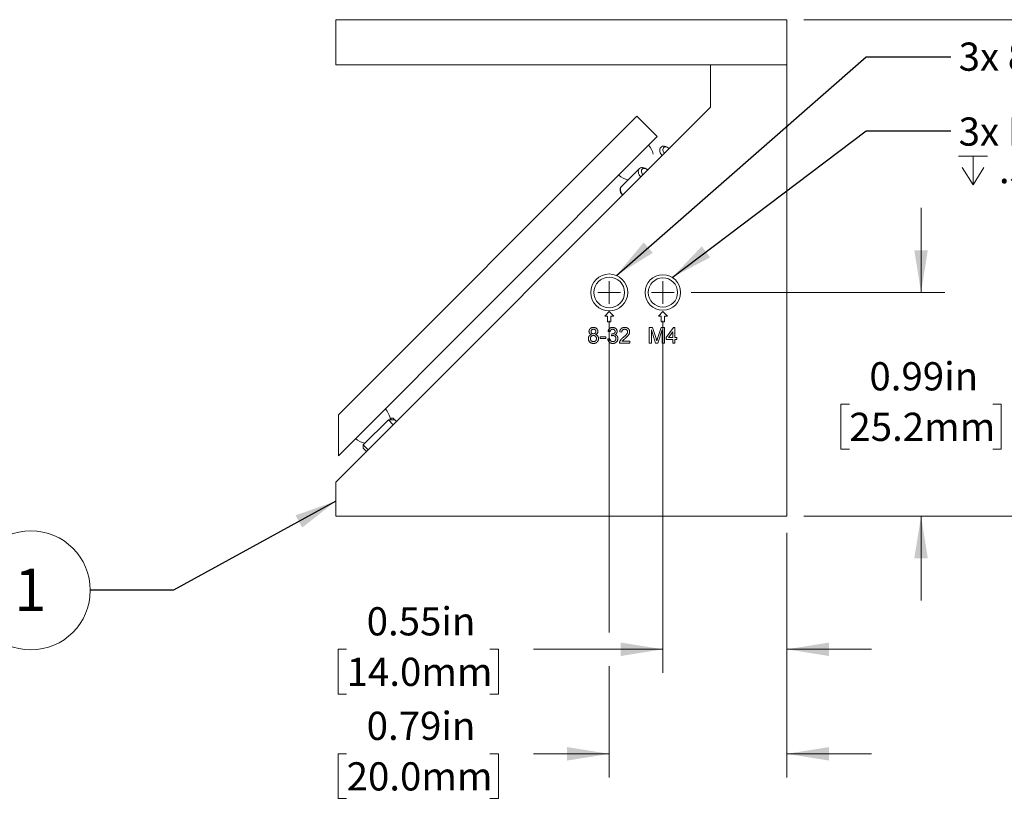
# Model space of a CAD drawing. Units: inches. Extents: x 0.1 to 10.9, y 0 to 8.5.
# Drawn here: x 3 to 6, y 3.6 to 5.9 of the extents above; entities that cross this region are included whole.
import ezdxf

# ---------------------------------------------------------------- set-up
doc = ezdxf.new("R2010")
doc.units = ezdxf.units.IN
doc.header["$MEASUREMENT"] = 0
doc.styles.add('SLDTEXTSTYLE0', font='TXT', dxfattribs={"width": 0.75})
doc.dimstyles.new('SLDDIMSTYLE0', dxfattribs={"dimtxt": 0.083333, "dimasz": 0.125, "dimexe": 0, "dimexo": 0.0625, "dimgap": 0.020833, "dimtad": 0, "dimtih": 1, "dimtoh": 1, "dimlfac": 1.5, "dimrnd": 1e-09, "dimzin": 4, "dimdsep": 46, "dimtxsty": 'SLDTEXTSTYLE0', "dimsah": 1, "dimcen": 0.09, "dimadec": 0, "dimazin": 1, "dimtfac": 1, "dimtofl": 0, "dimtmove": 0, "dimatfit": 3, "dimfxl": 1, "dimfrac": 2, "dimtolj": 1, "dimtzin": 12, "dimarcsym": 0})
doc.dimstyles.new('SLDDIMSTYLE1', dxfattribs={"dimtxt": 0.083333, "dimasz": 0.125, "dimexe": 0, "dimexo": 0.0625, "dimgap": 0.020833, "dimtad": 0, "dimtih": 1, "dimtoh": 1, "dimlfac": 1.5, "dimrnd": 1e-09, "dimdsep": 46, "dimtxsty": 'SLDTEXTSTYLE0', "dimsah": 1, "dimcen": 0.09, "dimadec": 0, "dimazin": 2, "dimtfac": 1, "dimtmove": 0, "dimatfit": 0, "dimfxl": 1, "dimfrac": 2, "dimtolj": 1, "dimtzin": 12, "dimarcsym": 0})
doc.dimstyles.new('SLDDIMSTYLE2', dxfattribs={"dimtxt": 0.18, "dimasz": 0.125, "dimexe": 0, "dimexo": 0.0625, "dimgap": 0, "dimtad": 0, "dimtih": 1, "dimtoh": 1, "dimdec": 0, "dimrnd": 1e-09, "dimzin": 0, "dimdsep": 46, "dimtxsty": 'Standard', "dimsah": 1, "dimcen": 0.09, "dimadec": 0, "dimazin": 0, "dimtfac": 0.125, "dimtdec": 0, "dimtofl": 0, "dimtmove": 0, "dimatfit": 3, "dimfxl": 1, "dimfrac": 2, "dimtolj": 1, "dimtzin": 0, "dimarcsym": 0})

# ---------------------------------------------------------------- blocks, each defined once
blk = doc.blocks.new('_D')
at = {"color": 7, "linetype": 'Continuous', "lineweight": 18}
for p, q in [((5.3573, 5.9326), (6.9551, 5.9326)), ((6.8851, 5.9326), (6.8851, 5.3486)), ((6.6732, 5.1993), (6.6479, 5.1993)), ((6.6479, 5.1993), (6.6479, 5.0669)), ((7.097, 5.1993), (7.1223, 5.1993)), ((7.1223, 5.1993), (7.1223, 5.0669)), ((6.6479, 5.0669), (6.6732, 5.0669)), ((7.1223, 5.0669), (7.097, 5.0669)), ((6.8851, 4.466), (6.8851, 5.05)), ((5.3573, 4.466), (6.9551, 4.466))]:
    blk.add_line(p, q, dxfattribs=at)
for points in [[(6.8851, 5.9326), (6.8651, 5.8076), (6.9051, 5.8076)], [(6.8851, 4.466), (6.9051, 4.591), (6.8651, 4.591)]]:
    blk.add_solid(points, dxfattribs=at)
at = {"color": 7, "linetype": 'Continuous', "lineweight": 18, "char_height": 0.08333, "attachment_point": 1, "style": 'SLDTEXTSTYLE0'}
for s, insert in [('2.20in', (6.7324, 5.3236)), ('55.9mm', (6.6732, 5.1743))]:
    blk.add_mtext(s, dxfattribs=dict(at, insert=insert))
blk = doc.blocks.new('_D_1')
at = {"color": 7, "linetype": 'Continuous', "lineweight": 18}
for p, q in [((5.704, 5.1266), (5.704, 5.3766)), ((5.024, 5.1266), (5.774, 5.1266)), ((5.4921, 4.7963), (5.4668, 4.7963)), ((5.4668, 4.7963), (5.4668, 4.6639)), ((5.9159, 4.7963), (5.9412, 4.7963)), ((5.9412, 4.7963), (5.9412, 4.6639)), ((5.4668, 4.6639), (5.4921, 4.6639)), ((5.9412, 4.6639), (5.9159, 4.6639)), ((5.3573, 4.466), (5.774, 4.466)), ((5.704, 4.466), (5.704, 4.216))]:
    blk.add_line(p, q, dxfattribs=at)
for points in [[(5.704, 5.1266), (5.724, 5.2516), (5.684, 5.2516)], [(5.704, 4.466), (5.684, 4.341), (5.724, 4.341)]]:
    blk.add_solid(points, dxfattribs=at)
at = {"color": 7, "linetype": 'Continuous', "lineweight": 18, "char_height": 0.08333, "attachment_point": 1, "style": 'SLDTEXTSTYLE0'}
for s, insert in [('0.99in', (5.5513, 4.9206)), ('25.2mm', (5.4921, 4.7713))]:
    blk.add_mtext(s, dxfattribs=dict(at, insert=insert))
blk = doc.blocks.new('_D_2')
at = {"color": 7, "linetype": 'Continuous', "lineweight": 18}
for p, q in [((4.9406, 5.0433), (4.9406, 4.0023)), ((5.3073, 4.416), (5.3073, 4.0023)), ((4.0056, 4.0723), (3.9802, 4.0723)), ((3.9802, 4.0723), (3.9802, 3.9399)), ((4.4294, 4.0723), (4.4547, 4.0723)), ((4.4547, 4.0723), (4.4547, 3.9399)), ((4.9406, 4.0723), (4.5584, 4.0723)), ((5.3073, 4.0723), (5.5573, 4.0723)), ((3.9802, 3.9399), (4.0056, 3.9399)), ((4.4547, 3.9399), (4.4294, 3.9399))]:
    blk.add_line(p, q, dxfattribs=at)
for points in [[(4.9406, 4.0723), (4.8156, 4.0923), (4.8156, 4.0523)], [(5.3073, 4.0723), (5.4323, 4.0523), (5.4323, 4.0923)]]:
    blk.add_solid(points, dxfattribs=at)
at = {"color": 7, "linetype": 'Continuous', "lineweight": 18, "char_height": 0.08333, "attachment_point": 1, "style": 'SLDTEXTSTYLE0'}
for s, insert in [('0.55in', (4.0648, 4.1966)), ('14.0mm', (4.0056, 4.0473))]:
    blk.add_mtext(s, dxfattribs=dict(at, insert=insert))
blk = doc.blocks.new('_D_3')
at = {"color": 7, "linetype": 'Continuous', "lineweight": 18}
for p, q in [((4.782, 5.0433), (4.782, 4.1223)), ((5.3073, 4.416), (5.3073, 3.6934)), ((4.782, 4.0223), (4.782, 3.6934)), ((4.0056, 3.7634), (3.9802, 3.7634)), ((3.9802, 3.7634), (3.9802, 3.631)), ((4.4294, 3.7634), (4.4547, 3.7634)), ((4.4547, 3.7634), (4.4547, 3.631)), ((4.782, 3.7634), (4.5584, 3.7634)), ((5.3073, 3.7634), (5.5573, 3.7634)), ((3.9802, 3.631), (4.0056, 3.631)), ((4.4547, 3.631), (4.4294, 3.631))]:
    blk.add_line(p, q, dxfattribs=at)
for points in [[(4.782, 3.7634), (4.657, 3.7834), (4.657, 3.7434)], [(5.3073, 3.7634), (5.4323, 3.7434), (5.4323, 3.7834)]]:
    blk.add_solid(points, dxfattribs=at)
at = {"color": 7, "linetype": 'Continuous', "lineweight": 18, "char_height": 0.08333, "attachment_point": 1, "style": 'SLDTEXTSTYLE0'}
for s, insert in [('0.79in', (4.0648, 3.8877)), ('20.0mm', (4.0056, 3.7384))]:
    blk.add_mtext(s, dxfattribs=dict(at, insert=insert))
blk = doc.blocks.new('SW_SYMBOL_HOLE_DEPTH')
at = {"color": 0, "linetype": 'Continuous', "lineweight": 0}
for p, q in [((0, 34.4), (31.5, 34.4)), ((15.7, 34.4), (15.7, 3)), ((3.9, 21.9), (15.7, 3)), ((27.6, 21.9), (15.7, 3))]:
    blk.add_line(p, q, dxfattribs=at)
blk = doc.blocks.new('SW_NOTE_5')
at = {"color": 0, "linetype": 'Continuous', "lineweight": 0, "xscale": 0.0027037109, "yscale": 0.0027037109, "zscale": 0.0027037109}
blk.add_blockref('SW_SYMBOL_HOLE_DEPTH', (0.6973, -0.0538), dxfattribs=at)
at = {"color": 0, "linetype": 'Continuous', "lineweight": 0, "attachment_point": 1, "style": 'SLDTEXTSTYLE0'}
for s, insert, char_height in [('3x 8-32 UNC', (0.0234, 0.0421), 0.083333), ('.328', (0.8164, 0.0421), 0.08333)]:
    blk.add_mtext(s, dxfattribs=dict(at, insert=insert, char_height=char_height))
blk = doc.blocks.new('SW_NOTE_6')
at = {"color": 0, "linetype": 'Continuous', "lineweight": 0, "xscale": 0.0027037109, "yscale": 0.0027037109, "zscale": 0.0027037109}
blk.add_blockref('SW_SYMBOL_HOLE_DEPTH', (0.0234, -0.1675), dxfattribs=at)
at = {"color": 0, "linetype": 'Continuous', "lineweight": 0, "attachment_point": 1, "style": 'SLDTEXTSTYLE0'}
for s, insert, char_height in [('3x M4x0.7-6H UNC', (0.0234, 0.0395), 0.083333), ('.315', (0.1425, -0.0716), 0.08333)]:
    blk.add_mtext(s, dxfattribs=dict(at, insert=insert, char_height=char_height))
blk = doc.blocks.new('SW_NOTE_7')
at = {"color": 0, "linetype": 'Continuous', "lineweight": 0}
blk.add_circle((-0.1759, 0), 0.1759, dxfattribs=at)
at = {"color": 0, "linetype": 'Continuous', "lineweight": 0, "insert": (-0.1772, 0.0641), "char_height": 0.125, "attachment_point": 2, "style": 'SLDTEXTSTYLE0'}
blk.add_mtext('1', dxfattribs=at)
blk = doc.blocks.new('SW_CENTERMARKSYMBOL_0')
at = {"color": 0, "linetype": 'Continuous', "lineweight": 0}
for q in [(0, 0.0333), (-0.0333, 0), (0, -0.0333), (0.0333, 0)]:
    blk.add_line((0, 0), q, dxfattribs=at)
blk = doc.blocks.new('SW_CENTERMARKSYMBOL_1')
at = {"color": 0, "linetype": 'Continuous', "lineweight": 0}
for q in [(0, 0.0333), (-0.0333, 0), (0, -0.0333), (0.0333, 0)]:
    blk.add_line((0, 0), q, dxfattribs=at)

msp = doc.modelspace()

# ---------------------------------------------------------------- linework, layer by layer
at = {"color": 7, "linetype": 'Continuous', "lineweight": 18}
for p, q in [((3.974, 5.7993), (3.974, 5.9326)), ((3.974, 5.9326), (5.3073, 5.9326)), ((5.3073, 5.7993), (5.3073, 5.9326)), ((3.974, 5.7993), (5.3073, 5.7993)), ((5.0818, 5.7993), (5.0818, 5.6738)), ((5.3073, 5.7993), (5.0818, 5.7993)), ((5.3073, 4.466), (5.3073, 5.7993)), ((5.0818, 5.6738), (3.974, 4.566)), ((4.8636, 5.6475), (3.9812, 4.7651)), ((4.924, 5.5872), (4.8636, 5.6475)), ((4.924, 5.5872), (3.9812, 4.6444)), ((4.9574, 5.5535), (4.9563, 5.5543)), ((4.8712, 5.4926), (4.8181, 5.4396)), ((4.8941, 5.4901), (4.893, 5.491)), ((4.8181, 5.4396), (4.8173, 5.4387)), ((4.8189, 5.4169), (4.8198, 5.4158)), ((4.8198, 5.4177), (4.8214, 5.4155)), ((4.8224, 5.4144), (4.8214, 5.4155)), ((4.782, 5.07), (4.7686, 5.0566)), ((4.7953, 5.0566), (4.782, 5.07)), ((4.9406, 5.07), (4.9273, 5.0566)), ((4.954, 5.0566), (4.9406, 5.07)), ((4.7686, 5.0566), (4.777, 5.0566)), ((4.777, 5.0566), (4.777, 5.04)), ((4.777, 5.04), (4.787, 5.04)), ((4.787, 5.04), (4.787, 5.0566)), ((4.787, 5.0566), (4.7953, 5.0566)), ((4.9273, 5.0566), (4.9356, 5.0566)), ((4.9356, 5.0566), (4.9356, 5.04)), ((4.9356, 5.04), (4.9456, 5.04)), ((4.9456, 5.04), (4.9456, 5.0566)), ((4.9456, 5.0566), (4.954, 5.0566)), ((4.7844, 5.0107), (4.7784, 5.0113)), ((4.8191, 5.0095), (4.8131, 5.0101)), ((4.9002, 5.0233), (4.9101, 5.0233)), ((4.9002, 4.9766), (4.9002, 5.0233)), ((4.9192, 4.9766), (4.9068, 5.0161)), ((4.9068, 5.0161), (4.9068, 4.9766)), ((4.9101, 5.0233), (4.9206, 4.9906)), ((4.925, 4.9911), (4.9353, 5.0233)), ((4.9385, 5.0161), (4.9261, 4.9766)), ((4.9353, 5.0233), (4.9451, 5.0233)), ((4.9385, 4.9766), (4.9385, 5.0161)), ((4.9451, 5.0233), (4.9451, 4.9766)), ((4.9499, 4.994), (4.972, 5.0227)), ((4.9702, 5.0108), (4.9573, 4.994)), ((4.9702, 4.994), (4.9702, 5.0108)), ((4.972, 5.0227), (4.9762, 5.0227)), ((4.9762, 5.0227), (4.9762, 4.994)), ((4.755, 4.9958), (4.7724, 4.9958)), ((4.755, 4.9904), (4.755, 4.9958)), ((4.7724, 4.9904), (4.755, 4.9904)), ((4.7724, 4.9958), (4.7724, 4.9904)), ((4.7778, 4.9892), (4.7838, 4.9898)), ((4.7891, 4.9988), (4.7897, 5.0042)), ((4.8202, 4.9826), (4.843, 4.9826)), ((4.843, 4.9826), (4.843, 4.9766)), ((4.9499, 4.988), (4.9499, 4.994)), ((4.9702, 4.988), (4.9499, 4.988)), ((4.9573, 4.994), (4.9702, 4.994)), ((4.9702, 4.9766), (4.9702, 4.988)), ((4.9762, 4.994), (4.9822, 4.994)), ((4.9822, 4.988), (4.9762, 4.988)), ((4.9762, 4.988), (4.9762, 4.9766)), ((4.9822, 4.994), (4.9822, 4.988)), ((4.843, 4.9766), (4.8125, 4.9766)), ((4.9068, 4.9766), (4.9002, 4.9766)), ((4.9261, 4.9766), (4.9192, 4.9766)), ((4.9451, 4.9766), (4.9385, 4.9766)), ((4.9762, 4.9766), (4.9702, 4.9766)), ((4.0847, 4.8687), (4.0848, 4.8687)), ((4.0981, 4.882), (4.0981, 4.8821)), ((3.9812, 4.7651), (3.9812, 4.6444)), ((3.9812, 4.765), (3.9812, 4.7651)), ((3.9812, 4.6444), (3.9812, 4.765)), ((4.1289, 4.7503), (4.0547, 4.6761)), ((4.1478, 4.7503), (4.1289, 4.7503)), ((4.1436, 4.7356), (4.1289, 4.7503)), ((4.1429, 4.7549), (4.134, 4.7549)), ((4.138, 4.7503), (4.1341, 4.7542)), ((4.1429, 4.7549), (4.1474, 4.7503)), ((4.1478, 4.7503), (4.1531, 4.7451)), ((4.0547, 4.6761), (4.0547, 4.6667)), ((4.0547, 4.6761), (4.0694, 4.6614)), ((4.0647, 4.6567), (4.0547, 4.6667)), ((4.0592, 4.6621), (4.0592, 4.6618)), ((4.0645, 4.6565), (4.0592, 4.6618)), ((3.9812, 4.6444), (3.9812, 4.6444)), ((3.974, 4.566), (3.974, 4.466)), ((3.974, 4.466), (5.3073, 4.466))]:
    msp.add_line(p, q, dxfattribs=at)
at = {"color": 7, "linetype": 'Continuous', "lineweight": 18, "flags": 128}
for points in [[(4.9389, 5.5309), (4.9373, 5.5326), (4.9349, 5.536), (4.933, 5.5396), (4.9318, 5.5432), (4.9313, 5.5468), (4.9315, 5.5501), (4.9325, 5.5531), (4.9341, 5.5555), (4.9364, 5.5574), (4.9392, 5.5587), (4.9424, 5.5592), (4.9459, 5.5589), (4.9495, 5.558)], [(4.9528, 5.556), (4.9497, 5.5567), (4.9469, 5.5567), (4.9444, 5.5559), (4.9424, 5.5544), (4.941, 5.5523), (4.9404, 5.5496), (4.9406, 5.5467), (4.9415, 5.5437), (4.9431, 5.5407), (4.9453, 5.5379), (4.9456, 5.5376)], [(4.9495, 5.558), (4.9531, 5.5564), (4.9563, 5.5543)], [(4.8756, 5.4676), (4.8755, 5.4677), (4.8727, 5.4709), (4.8705, 5.4744), (4.869, 5.478), (4.8681, 5.4816), (4.868, 5.4851), (4.8686, 5.4883), (4.8699, 5.491), (4.8718, 5.4932), (4.8744, 5.4948), (4.8774, 5.4957), (4.8808, 5.4958), (4.8843, 5.4952), (4.888, 5.4939), (4.8915, 5.492), (4.893, 5.491)], [(4.8963, 5.4883), (4.8954, 5.4891), (4.8926, 5.4911), (4.8896, 5.4926), (4.8865, 5.4934), (4.8837, 5.4934), (4.8811, 5.4926), (4.8791, 5.4911), (4.8778, 5.489), (4.8771, 5.4864), (4.8772, 5.4835), (4.8781, 5.4805), (4.8797, 5.4774), (4.8818, 5.4747), (4.8822, 5.4743)], [(4.8181, 5.4396), (4.8168, 5.438), (4.8155, 5.4352), (4.8149, 5.432), (4.8151, 5.4286), (4.8159, 5.425), (4.8175, 5.4213), (4.8197, 5.4179), (4.8224, 5.4147), (4.8225, 5.4145)]]:
    msp.add_lwpolyline(points, dxfattribs=at)
at = {"color": 7, "linetype": 'Continuous', "lineweight": 18}
for centre, radius in [((4.782, 5.1266), 0.0547), ((4.782, 5.1266), 0.0453), ((4.9406, 5.1266), 0.0525), ((4.9406, 5.1266), 0.0433)]:
    msp.add_circle(centre, radius, dxfattribs=at)
for centre, radius, start, end in [((4.8514, 5.5205), 0.0625, 14.065, 41.1774), ((4.9462, 5.5383), 0.0189, 44.7969, 69.5388), ((4.8514, 5.5205), 0.0625, 228.8226, 257.6448), ((4.8305, 5.4287), 0.0165, 140.7877, 225.4884), ((4.8338, 5.4262), 0.0175, 189.5284, 225.9831), ((4.0729, 4.742), 0.0625, 7.7195, 41.1774), ((4.0729, 4.742), 0.0625, 228.8226, 257.6448)]:
    msp.add_arc(centre, radius, start, end, dxfattribs=at)
at = {"color": 8, "linetype": 'Continuous', "lineweight": 18}
msp.add_arc((4.0729, 4.742), 0.0625, 228.8226, 257.6448, dxfattribs=at)
at = {"color": 7, "linetype": 'Continuous', "lineweight": 18}
for points, knots in [([(4.7221, 5.0115), (4.7222, 5.0119), (4.7222, 5.0127), (4.7223, 5.0139), (4.7226, 5.0151), (4.723, 5.0161), (4.7235, 5.0172), (4.7241, 5.0181), (4.7249, 5.0191), (4.7257, 5.0199), (4.7266, 5.0207), (4.7276, 5.0214), (4.7287, 5.022), (4.7299, 5.0225), (4.7311, 5.0229), (4.7324, 5.0231), (4.7338, 5.0233), (4.7347, 5.0233), (4.7352, 5.0233)], [0, 0, 0, 0, 0.062131, 0.121966, 0.18057, 0.238576, 0.296, 0.354359, 0.413781, 0.475098, 0.53728, 0.598918, 0.661235, 0.724322, 0.789217, 0.856397, 0.926508, 1, 1, 1, 1]), ([(4.7292, 5.0022), (4.7286, 5.0025), (4.7276, 5.0029), (4.7261, 5.0037), (4.7248, 5.0047), (4.7238, 5.0058), (4.7231, 5.0071), (4.7225, 5.0085), (4.7222, 5.01), (4.7222, 5.011), (4.7221, 5.0115)], [0, 0, 0, 0, 0.145359, 0.278702, 0.403602, 0.521669, 0.637521, 0.753704, 0.873213, 1, 1, 1, 1]), ([(4.7353, 5.0179), (4.735, 5.0179), (4.7345, 5.0179), (4.7337, 5.0178), (4.733, 5.0177), (4.7323, 5.0175), (4.7316, 5.0172), (4.7311, 5.0169), (4.7305, 5.0165), (4.7298, 5.0159), (4.7292, 5.0151), (4.7286, 5.014), (4.7282, 5.0128), (4.7281, 5.0119), (4.7281, 5.0115)], [0, 0, 0, 0, 0.076236, 0.148618, 0.218239, 0.284252, 0.348258, 0.410656, 0.472862, 0.534195, 0.653476, 0.767767, 0.881713, 1, 1, 1, 1]), ([(4.7281, 5.0115), (4.7281, 5.011), (4.7282, 5.0101), (4.7285, 5.0088), (4.7291, 5.0076), (4.7298, 5.0068), (4.7305, 5.0062), (4.731, 5.0058), (4.7316, 5.0055), (4.7323, 5.0052), (4.733, 5.005), (4.7337, 5.0049), (4.7345, 5.0048), (4.7351, 5.0048), (4.7354, 5.0048)], [0, 0, 0, 0, 0.127394, 0.246182, 0.361268, 0.47714, 0.536327, 0.595672, 0.656619, 0.718836, 0.783582, 0.851588, 0.923927, 1, 1, 1, 1]), ([(4.7352, 5.0233), (4.7357, 5.0233), (4.7367, 5.0233), (4.738, 5.0231), (4.7394, 5.0228), (4.7406, 5.0225), (4.7418, 5.022), (4.7429, 5.0214), (4.7439, 5.0207), (4.7448, 5.0199), (4.7457, 5.019), (4.7464, 5.018), (4.7471, 5.017), (4.7476, 5.016), (4.748, 5.0149), (4.7483, 5.0138), (4.7484, 5.0126), (4.7485, 5.0118), (4.7485, 5.0114)], [0, 0, 0, 0, 0.073201, 0.142587, 0.209625, 0.274883, 0.337931, 0.400462, 0.462501, 0.525005, 0.586689, 0.646813, 0.705215, 0.762881, 0.820728, 0.879295, 0.938511, 1, 1, 1, 1]), ([(4.7425, 5.0112), (4.7425, 5.0117), (4.7424, 5.0126), (4.7421, 5.0138), (4.7414, 5.015), (4.7407, 5.0158), (4.7401, 5.0165), (4.7395, 5.0168), (4.7389, 5.0172), (4.7383, 5.0174), (4.7376, 5.0177), (4.7369, 5.0178), (4.7361, 5.0179), (4.7356, 5.0179), (4.7353, 5.0179)], [0, 0, 0, 0, 0.123386, 0.241435, 0.357449, 0.476714, 0.53789, 0.59927, 0.660352, 0.723007, 0.787876, 0.85536, 0.925373, 1, 1, 1, 1]), ([(4.7354, 5.0048), (4.7356, 5.0048), (4.7362, 5.0048), (4.737, 5.0049), (4.7377, 5.005), (4.7384, 5.0052), (4.739, 5.0055), (4.7396, 5.0058), (4.7402, 5.0062), (4.7408, 5.0068), (4.7415, 5.0076), (4.7421, 5.0087), (4.7424, 5.0099), (4.7425, 5.0108), (4.7425, 5.0112)], [0, 0, 0, 0, 0.0768427, 0.1498391, 0.2183794, 0.284997, 0.3476577, 0.4098472, 0.4699358, 0.5304196, 0.6487517, 0.7637749, 0.8787495, 1, 1, 1, 1]), ([(4.7485, 5.0114), (4.7484, 5.0109), (4.7484, 5.0099), (4.7481, 5.0084), (4.7475, 5.0071), (4.7468, 5.0058), (4.7458, 5.0047), (4.7446, 5.0037), (4.7432, 5.0029), (4.7421, 5.0025), (4.7415, 5.0022)], [0, 0, 0, 0, 0.124835, 0.244778, 0.360989, 0.477964, 0.596922, 0.721591, 0.855098, 1, 1, 1, 1]), ([(4.7784, 5.0113), (4.7785, 5.0118), (4.7787, 5.0127), (4.779, 5.014), (4.7795, 5.0153), (4.78, 5.0164), (4.7806, 5.0175), (4.7814, 5.0185), (4.7821, 5.0194), (4.783, 5.0202), (4.7839, 5.0209), (4.7849, 5.0216), (4.786, 5.0221), (4.7871, 5.0225), (4.7882, 5.0229), (4.7895, 5.0231), (4.7907, 5.0233), (4.7916, 5.0233), (4.792, 5.0233)], [0, 0, 0, 0, 0.071036, 0.139343, 0.204958, 0.268332, 0.330129, 0.390664, 0.450861, 0.510587, 0.570374, 0.629455, 0.687994, 0.747581, 0.807839, 0.870034, 0.93381, 1, 1, 1, 1]), ([(4.7922, 5.0179), (4.7917, 5.0179), (4.7907, 5.0179), (4.7894, 5.0175), (4.7881, 5.017), (4.7872, 5.0163), (4.7865, 5.0157), (4.7861, 5.0151), (4.7857, 5.0145), (4.7853, 5.0139), (4.785, 5.0132), (4.7847, 5.0124), (4.7845, 5.0116), (4.7844, 5.011), (4.7844, 5.0107)], [0, 0, 0, 0, 0.127797, 0.246795, 0.362284, 0.477652, 0.536237, 0.59559, 0.656344, 0.719085, 0.784349, 0.852876, 0.924551, 1, 1, 1, 1]), ([(4.7906, 5.0041), (4.7911, 5.0041), (4.7922, 5.0042), (4.7938, 5.0045), (4.7953, 5.005), (4.7964, 5.0057), (4.7973, 5.0063), (4.7978, 5.0068), (4.7983, 5.0074), (4.7987, 5.0081), (4.799, 5.0088), (4.7992, 5.0096), (4.7993, 5.0104), (4.7993, 5.011), (4.7993, 5.0112)], [0, 0, 0, 0, 0.129789, 0.254605, 0.378435, 0.50292, 0.565018, 0.624848, 0.683448, 0.742765, 0.802757, 0.86522, 0.930779, 1, 1, 1, 1]), ([(4.792, 5.0233), (4.7926, 5.0233), (4.7938, 5.0232), (4.7956, 5.0229), (4.7973, 5.0224), (4.7989, 5.0217), (4.8003, 5.0209), (4.8016, 5.0198), (4.8028, 5.0187), (4.8037, 5.0173), (4.8044, 5.0159), (4.8049, 5.0145), (4.8052, 5.013), (4.8053, 5.012), (4.8053, 5.0114)], [0, 0, 0, 0, 0.092054, 0.181008, 0.26913, 0.357137, 0.443549, 0.526433, 0.607453, 0.688385, 0.767854, 0.845531, 0.922529, 1, 1, 1, 1]), ([(4.7993, 5.0112), (4.7993, 5.0115), (4.7993, 5.0119), (4.7992, 5.0126), (4.7991, 5.0133), (4.7988, 5.0139), (4.7986, 5.0145), (4.7982, 5.015), (4.7978, 5.0156), (4.7973, 5.016), (4.7968, 5.0165), (4.7963, 5.0169), (4.7957, 5.0172), (4.7951, 5.0175), (4.7944, 5.0177), (4.7937, 5.0178), (4.793, 5.0179), (4.7925, 5.0179), (4.7922, 5.0179)], [0, 0, 0, 0, 0.065093, 0.127304, 0.188122, 0.247131, 0.306077, 0.365678, 0.426103, 0.487841, 0.550317, 0.611805, 0.672737, 0.734883, 0.79768, 0.862475, 0.929775, 1, 1, 1, 1]), ([(4.8053, 5.0114), (4.8053, 5.011), (4.8052, 5.01), (4.8049, 5.0086), (4.8044, 5.0073), (4.8037, 5.006), (4.8028, 5.0049), (4.8017, 5.0038), (4.8004, 5.0029), (4.7994, 5.0024), (4.7989, 5.0022)], [0, 0, 0, 0, 0.121951, 0.240787, 0.35855, 0.479066, 0.601519, 0.727551, 0.859932, 1, 1, 1, 1]), ([(4.8131, 5.0101), (4.8131, 5.0107), (4.8133, 5.0117), (4.8136, 5.0131), (4.814, 5.0145), (4.8145, 5.0158), (4.8151, 5.017), (4.8158, 5.0181), (4.8166, 5.0191), (4.8176, 5.02), (4.8186, 5.0207), (4.8197, 5.0214), (4.8209, 5.022), (4.8221, 5.0225), (4.8235, 5.0229), (4.8249, 5.0231), (4.8265, 5.0233), (4.8275, 5.0233), (4.828, 5.0233)], [0, 0, 0, 0, 0.070675, 0.137493, 0.201473, 0.262869, 0.32255, 0.380737, 0.43822, 0.495487, 0.553484, 0.611346, 0.670644, 0.731587, 0.794183, 0.859445, 0.928208, 1, 1, 1, 1]), ([(4.8279, 5.0179), (4.8276, 5.0179), (4.8269, 5.0179), (4.826, 5.0178), (4.8251, 5.0176), (4.8243, 5.0174), (4.8235, 5.0171), (4.8228, 5.0167), (4.8221, 5.0162), (4.8215, 5.0157), (4.8209, 5.0151), (4.8204, 5.0145), (4.82, 5.0138), (4.8197, 5.013), (4.8194, 5.0123), (4.8192, 5.0114), (4.8191, 5.0105), (4.8191, 5.0099), (4.8191, 5.0095)], [0, 0, 0, 0, 0.070696, 0.138358, 0.20337, 0.2657, 0.327256, 0.386512, 0.445858, 0.505173, 0.56378, 0.622343, 0.680824, 0.739795, 0.800801, 0.864239, 0.930631, 1, 1, 1, 1]), ([(4.8239, 4.9941), (4.8245, 4.9946), (4.8256, 4.9956), (4.8273, 4.997), (4.8288, 4.9984), (4.8301, 4.9996), (4.8312, 5.0008), (4.8323, 5.0019), (4.8331, 5.0028), (4.8339, 5.0038), (4.8345, 5.0046), (4.835, 5.0055), (4.8354, 5.0063), (4.8358, 5.0071), (4.8361, 5.0079), (4.8363, 5.0088), (4.8364, 5.0096), (4.8364, 5.0101), (4.8364, 5.0104)], [0, 0, 0, 0, 0.11141, 0.214526, 0.309417, 0.396087, 0.474284, 0.544374, 0.60642, 0.660582, 0.709794, 0.756451, 0.800767, 0.843168, 0.884295, 0.923885, 0.962359, 1, 1, 1, 1]), ([(4.8364, 5.0104), (4.8364, 5.0106), (4.8364, 5.0111), (4.8363, 5.0119), (4.8361, 5.0126), (4.8358, 5.0133), (4.8355, 5.014), (4.8351, 5.0146), (4.8346, 5.0152), (4.8341, 5.0157), (4.8335, 5.0163), (4.8328, 5.0167), (4.8321, 5.0171), (4.8313, 5.0174), (4.8305, 5.0176), (4.8297, 5.0178), (4.8288, 5.0179), (4.8282, 5.0179), (4.8279, 5.0179)], [0, 0, 0, 0, 0.061762, 0.121174, 0.179421, 0.236843, 0.294322, 0.353191, 0.412721, 0.474522, 0.537057, 0.599591, 0.662367, 0.725246, 0.790316, 0.857724, 0.927232, 1, 1, 1, 1]), ([(4.828, 5.0233), (4.8286, 5.0233), (4.8296, 5.0233), (4.8312, 5.0231), (4.8326, 5.0228), (4.834, 5.0224), (4.8352, 5.0219), (4.8364, 5.0212), (4.8375, 5.0205), (4.8385, 5.0196), (4.8394, 5.0187), (4.8402, 5.0177), (4.8409, 5.0166), (4.8415, 5.0155), (4.8419, 5.0143), (4.8422, 5.013), (4.8424, 5.0118), (4.8424, 5.0109), (4.8424, 5.0104)], [0, 0, 0, 0, 0.074712, 0.145539, 0.213339, 0.278615, 0.342094, 0.40389, 0.465063, 0.526577, 0.587328, 0.64638, 0.704345, 0.761672, 0.819418, 0.878039, 0.937796, 1, 1, 1, 1]), ([(4.8424, 5.0104), (4.8424, 5.01), (4.8424, 5.009), (4.8422, 5.0077), (4.8418, 5.0063), (4.8414, 5.0049), (4.8407, 5.0035), (4.8399, 5.0021), (4.839, 5.0007), (4.838, 4.9995), (4.8372, 4.9985), (4.8364, 4.9976), (4.8355, 4.9967), (4.8345, 4.9958), (4.8334, 4.9947), (4.8322, 4.9936), (4.8309, 4.9925), (4.8299, 4.9917), (4.8295, 4.9913)], [0, 0, 0, 0, 0.0579449, 0.1160176, 0.1748258, 0.2346831, 0.296827, 0.3640613, 0.4361924, 0.5142601, 0.5569759, 0.6048559, 0.6576752, 0.7157506, 0.7788398, 0.8475012, 0.9212282, 1, 1, 1, 1]), ([(4.7203, 4.9904), (4.7204, 4.9908), (4.7204, 4.9915), (4.7205, 4.9926), (4.7207, 4.9936), (4.7209, 4.9946), (4.7212, 4.9955), (4.7216, 4.9964), (4.7221, 4.9972), (4.7226, 4.998), (4.7232, 4.9988), (4.7239, 4.9995), (4.7247, 5.0001), (4.7254, 5.0006), (4.7263, 5.0011), (4.7272, 5.0016), (4.7282, 5.0019), (4.7289, 5.0021), (4.7292, 5.0022)], [0, 0, 0, 0, 0.069834, 0.137027, 0.201482, 0.26454, 0.325973, 0.386386, 0.445761, 0.505612, 0.565114, 0.62475, 0.684179, 0.744219, 0.805179, 0.868395, 0.933204, 1, 1, 1, 1]), ([(4.7353, 4.976), (4.7348, 4.9761), (4.7337, 4.9761), (4.7321, 4.9763), (4.7306, 4.9766), (4.7292, 4.977), (4.7279, 4.9776), (4.7267, 4.9783), (4.7255, 4.9792), (4.7244, 4.9801), (4.7235, 4.9812), (4.7226, 4.9823), (4.7219, 4.9835), (4.7213, 4.9848), (4.7209, 4.9861), (4.7206, 4.9875), (4.7204, 4.9889), (4.7204, 4.9899), (4.7203, 4.9904)], [0, 0, 0, 0, 0.070442, 0.138089, 0.203178, 0.266139, 0.327929, 0.38919, 0.450254, 0.512347, 0.573843, 0.633933, 0.69346, 0.752479, 0.812386, 0.87307, 0.935184, 1, 1, 1, 1]), ([(4.7352, 4.9994), (4.7348, 4.9994), (4.7342, 4.9994), (4.7332, 4.9992), (4.7323, 4.999), (4.7315, 4.9988), (4.7307, 4.9984), (4.73, 4.998), (4.7293, 4.9974), (4.7287, 4.9968), (4.7281, 4.9962), (4.7276, 4.9955), (4.7272, 4.9948), (4.7269, 4.994), (4.7266, 4.9932), (4.7265, 4.9923), (4.7263, 4.9914), (4.7263, 4.9908), (4.7263, 4.9905)], [0, 0, 0, 0, 0.070952, 0.139089, 0.20356, 0.266424, 0.327517, 0.387861, 0.447899, 0.508819, 0.569482, 0.629036, 0.688378, 0.748068, 0.80863, 0.870231, 0.933683, 1, 1, 1, 1]), ([(4.7263, 4.9905), (4.7263, 4.9901), (4.7264, 4.9893), (4.7265, 4.9882), (4.7269, 4.9871), (4.7272, 4.986), (4.7278, 4.9849), (4.7285, 4.984), (4.7295, 4.9832), (4.7305, 4.9826), (4.7317, 4.9821), (4.7329, 4.9817), (4.7341, 4.9815), (4.7349, 4.9814), (4.7354, 4.9814)], [0, 0, 0, 0, 0.079823, 0.159857, 0.239733, 0.321365, 0.402584, 0.483266, 0.566017, 0.653071, 0.741856, 0.828591, 0.914281, 1, 1, 1, 1]), ([(4.7443, 4.9903), (4.7443, 4.9906), (4.7443, 4.9913), (4.7441, 4.9922), (4.7439, 4.9931), (4.7437, 4.9939), (4.7433, 4.9947), (4.7429, 4.9955), (4.7424, 4.9961), (4.7418, 4.9968), (4.7412, 4.9974), (4.7405, 4.9979), (4.7398, 4.9984), (4.7389, 4.9987), (4.7381, 4.999), (4.7372, 4.9992), (4.7362, 4.9994), (4.7355, 4.9994), (4.7352, 4.9994)], [0, 0, 0, 0, 0.066616, 0.130424, 0.192671, 0.252969, 0.31288, 0.3722, 0.431927, 0.492422, 0.552771, 0.613262, 0.673556, 0.73432, 0.796858, 0.861769, 0.928863, 1, 1, 1, 1]), ([(4.7503, 4.9902), (4.7502, 4.9897), (4.7502, 4.9888), (4.75, 4.9874), (4.7497, 4.986), (4.7493, 4.9847), (4.7487, 4.9835), (4.748, 4.9823), (4.7471, 4.9812), (4.7462, 4.9801), (4.7451, 4.9792), (4.7439, 4.9783), (4.7427, 4.9776), (4.7414, 4.977), (4.74, 4.9766), (4.7385, 4.9763), (4.7369, 4.9761), (4.7359, 4.9761), (4.7353, 4.976)], [0, 0, 0, 0, 0.0636, 0.125297, 0.185569, 0.244698, 0.303717, 0.36292, 0.4233, 0.485177, 0.547083, 0.608525, 0.669965, 0.732299, 0.79565, 0.861055, 0.929122, 1, 1, 1, 1]), ([(4.7354, 4.9814), (4.7357, 4.9814), (4.7364, 4.9814), (4.7373, 4.9816), (4.7382, 4.9818), (4.7391, 4.982), (4.7399, 4.9824), (4.7406, 4.9828), (4.7413, 4.9833), (4.7419, 4.9839), (4.7425, 4.9846), (4.743, 4.9853), (4.7434, 4.986), (4.7437, 4.9868), (4.744, 4.9876), (4.7441, 4.9885), (4.7443, 4.9894), (4.7443, 4.99), (4.7443, 4.9903)], [0, 0, 0, 0, 0.071837, 0.139558, 0.204923, 0.267827, 0.328547, 0.388755, 0.44803, 0.508601, 0.569321, 0.628512, 0.687493, 0.747078, 0.807703, 0.86971, 0.933428, 1, 1, 1, 1]), ([(4.7415, 5.0022), (4.7419, 5.0021), (4.7426, 5.0019), (4.7435, 5.0014), (4.7445, 5.0009), (4.7453, 5.0004), (4.7461, 4.9998), (4.7468, 4.9992), (4.7475, 4.9985), (4.748, 4.9977), (4.7486, 4.9969), (4.749, 4.9961), (4.7494, 4.9952), (4.7497, 4.9943), (4.75, 4.9933), (4.7501, 4.9923), (4.7502, 4.9913), (4.7503, 4.9906), (4.7503, 4.9902)], [0, 0, 0, 0, 0.069013, 0.135236, 0.199611, 0.262419, 0.323723, 0.383765, 0.443773, 0.503795, 0.563823, 0.623484, 0.683469, 0.743591, 0.805727, 0.868616, 0.933278, 1, 1, 1, 1]), ([(4.7923, 4.976), (4.7918, 4.9761), (4.7908, 4.9761), (4.7894, 4.9763), (4.7881, 4.9765), (4.7868, 4.9769), (4.7856, 4.9774), (4.7844, 4.9781), (4.7833, 4.9788), (4.7823, 4.9797), (4.7814, 4.9806), (4.7805, 4.9817), (4.7798, 4.9828), (4.7792, 4.9839), (4.7787, 4.9851), (4.7783, 4.9864), (4.778, 4.9878), (4.7778, 4.9887), (4.7778, 4.9892)], [0, 0, 0, 0, 0.0677944, 0.1334641, 0.1969337, 0.2584806, 0.3197865, 0.3804314, 0.4409902, 0.5028674, 0.5648063, 0.6255263, 0.6856036, 0.7460408, 0.8073468, 0.869717, 0.9337895, 1, 1, 1, 1]), ([(4.7838, 4.9898), (4.7838, 4.9894), (4.784, 4.9887), (4.7843, 4.9878), (4.7846, 4.9868), (4.785, 4.986), (4.7854, 4.9852), (4.7858, 4.9845), (4.7863, 4.9839), (4.7868, 4.9834), (4.7874, 4.9829), (4.788, 4.9825), (4.7886, 4.9822), (4.7893, 4.9819), (4.7901, 4.9817), (4.7908, 4.9815), (4.7917, 4.9814), (4.7922, 4.9814), (4.7925, 4.9814)], [0, 0, 0, 0, 0.082566, 0.15976, 0.233155, 0.301356, 0.365752, 0.426437, 0.484185, 0.539549, 0.593156, 0.647048, 0.701446, 0.757, 0.81384, 0.873058, 0.934963, 1, 1, 1, 1]), ([(4.793, 4.9994), (4.7927, 4.9994), (4.7921, 4.9994), (4.7912, 4.9993), (4.7902, 4.9991), (4.7895, 4.9989), (4.7891, 4.9988)], [0, 0, 0, 0, 0.209403, 0.444401, 0.708272, 1, 1, 1, 1]), ([(4.7897, 5.0042), (4.7899, 5.0041), (4.7902, 5.0041), (4.7904, 5.0041), (4.7906, 5.0041)], [0, 0, 0, 0, 0.566041, 1, 1, 1, 1]), ([(4.8077, 4.9907), (4.8077, 4.9902), (4.8077, 4.9892), (4.8075, 4.9877), (4.8071, 4.9864), (4.8066, 4.985), (4.806, 4.9837), (4.8053, 4.9825), (4.8044, 4.9814), (4.8033, 4.9803), (4.8022, 4.9793), (4.801, 4.9784), (4.7998, 4.9777), (4.7984, 4.9771), (4.797, 4.9766), (4.7955, 4.9763), (4.7939, 4.9761), (4.7928, 4.9761), (4.7923, 4.976)], [0, 0, 0, 0, 0.0635034, 0.1248046, 0.1849203, 0.2443762, 0.3037746, 0.3641326, 0.4253755, 0.488388, 0.5517433, 0.6138598, 0.6756404, 0.7377369, 0.8004171, 0.8646584, 0.9309845, 1, 1, 1, 1]), ([(4.7925, 4.9814), (4.7929, 4.9814), (4.7935, 4.9814), (4.7945, 4.9816), (4.7954, 4.9818), (4.7963, 4.9821), (4.7971, 4.9825), (4.7978, 4.9829), (4.7986, 4.9835), (4.7992, 4.9841), (4.7998, 4.9848), (4.8003, 4.9855), (4.8007, 4.9863), (4.8011, 4.9871), (4.8014, 4.9879), (4.8016, 4.9888), (4.8017, 4.9898), (4.8017, 4.9904), (4.8017, 4.9907)], [0, 0, 0, 0, 0.069461, 0.135658, 0.19962, 0.261651, 0.322053, 0.38234, 0.443223, 0.50493, 0.56682, 0.6276, 0.687476, 0.747351, 0.808174, 0.870133, 0.933721, 1, 1, 1, 1]), ([(4.8017, 4.9907), (4.8017, 4.991), (4.8017, 4.9916), (4.8016, 4.9925), (4.8014, 4.9934), (4.8011, 4.9942), (4.8008, 4.9949), (4.8003, 4.9957), (4.7998, 4.9963), (4.7993, 4.997), (4.7986, 4.9975), (4.7979, 4.998), (4.7972, 4.9985), (4.7964, 4.9988), (4.7956, 4.9991), (4.7948, 4.9993), (4.7939, 4.9994), (4.7933, 4.9994), (4.793, 4.9994)], [0, 0, 0, 0, 0.067051, 0.13118, 0.193722, 0.254499, 0.314763, 0.375117, 0.436023, 0.498297, 0.560571, 0.621619, 0.681973, 0.742853, 0.804272, 0.867473, 0.932273, 1, 1, 1, 1]), ([(4.7989, 5.0022), (4.7993, 5.0021), (4.7999, 5.0019), (4.8009, 5.0016), (4.8018, 5.0012), (4.8026, 5.0007), (4.8034, 5.0002), (4.8041, 4.9996), (4.8048, 4.9989), (4.8054, 4.9982), (4.8059, 4.9975), (4.8064, 4.9966), (4.8068, 4.9957), (4.8071, 4.9948), (4.8074, 4.9939), (4.8076, 4.9928), (4.8077, 4.9918), (4.8077, 4.991), (4.8077, 4.9907)], [0, 0, 0, 0, 0.065828, 0.128938, 0.190858, 0.251186, 0.310974, 0.37005, 0.429672, 0.489507, 0.549975, 0.610075, 0.670915, 0.732909, 0.796711, 0.861825, 0.929892, 1, 1, 1, 1]), ([(4.8125, 4.9766), (4.8125, 4.977), (4.8125, 4.9777), (4.8126, 4.9788), (4.8128, 4.9798), (4.813, 4.9805), (4.8131, 4.9808)], [0, 0, 0, 0, 0.252643, 0.50444, 0.750407, 1, 1, 1, 1]), ([(4.8131, 4.9808), (4.8133, 4.9813), (4.8137, 4.9825), (4.8145, 4.9841), (4.8155, 4.9857), (4.8164, 4.987), (4.8173, 4.988), (4.818, 4.9888), (4.8188, 4.9896), (4.8197, 4.9905), (4.8206, 4.9914), (4.8216, 4.9923), (4.8227, 4.9932), (4.8235, 4.9938), (4.8239, 4.9941)], [0, 0, 0, 0, 0.100388, 0.204407, 0.310686, 0.422157, 0.480685, 0.543238, 0.6095, 0.679555, 0.753841, 0.831641, 0.913813, 1, 1, 1, 1]), ([(4.8295, 4.9913), (4.829, 4.9909), (4.8283, 4.9903), (4.8272, 4.9894), (4.8262, 4.9885), (4.8253, 4.9878), (4.8245, 4.9871), (4.8238, 4.9866), (4.8233, 4.9861), (4.8224, 4.9853), (4.8213, 4.9842), (4.8205, 4.9831), (4.8202, 4.9826)], [0, 0, 0, 0, 0.1241997, 0.2368297, 0.339495, 0.4312535, 0.5114549, 0.581223, 0.6404954, 0.6883082, 0.850333, 1, 1, 1, 1]), ([(4.9206, 4.9906), (4.9207, 4.9902), (4.9209, 4.9895), (4.9212, 4.9884), (4.9215, 4.9875), (4.9218, 4.9866), (4.9221, 4.9858), (4.9223, 4.985), (4.9225, 4.9843), (4.9226, 4.9839), (4.9227, 4.9837)], [0, 0, 0, 0, 0.162526, 0.314315, 0.454978, 0.584519, 0.704567, 0.813495, 0.911681, 1, 1, 1, 1]), ([(4.9227, 4.9837), (4.9227, 4.9839), (4.9229, 4.9844), (4.9231, 4.9851), (4.9234, 4.986), (4.9236, 4.9868), (4.9239, 4.9878), (4.9242, 4.9888), (4.9246, 4.99), (4.9248, 4.9907), (4.925, 4.9911)], [0, 0, 0, 0, 0.089205, 0.189833, 0.299233, 0.419261, 0.549207, 0.689074, 0.839579, 1, 1, 1, 1])]:
    msp.add_open_spline(points, degree=3, knots=knots, dxfattribs=at)

# ---------------------------------------------------------------- block references
at = {"color": 7, "linetype": 'Continuous', "lineweight": 0}
for name, p in [('SW_NOTE_5', (5.7918, 5.823)), ('SW_NOTE_6', (5.7918, 5.6043)), ('SW_CENTERMARKSYMBOL_1', (4.782, 5.1266)), ('SW_CENTERMARKSYMBOL_0', (4.9406, 5.1266)), ('SW_NOTE_7', (3.2476, 4.2465))]:
    msp.add_blockref(name, p, dxfattribs=at)

# ---------------------------------------------------------------- dimensions: what is measured, and where the dimension line sits
at = {"color": 7, "linetype": 'Continuous', "lineweight": 18}
for base, p1, p2, dimstyle, picture, middle in [((6.8851, 4.466), (5.3073, 5.9326), (5.3073, 4.466), 'SLDDIMSTYLE0', '_D', (6.8851, 5.1993)), ((5.704, 5.1266), (5.3073, 4.466), (4.974, 5.1266), 'SLDDIMSTYLE1', '_D_1', (5.704, 4.7963))]:
    dim = msp.add_linear_dim(base=base, p1=p1, p2=p2, angle=90, dimstyle=dimstyle, dxfattribs=at)
    dim.commit()
    dim.dimension.update_dxf_attribs({"geometry": picture, "text_midpoint": middle, "dimtype": 160})
for base, p2, picture, middle in [((4.9406, 4.0723), (4.9406, 5.0933), '_D_2', (4.2175, 4.0723)), ((4.782, 3.7634), (4.782, 5.0933), '_D_3', (4.2175, 3.7634))]:
    dim = msp.add_linear_dim(base=base, p1=(5.3073, 4.466), p2=p2, dimstyle='SLDDIMSTYLE1', dxfattribs=at)
    dim.commit()
    dim.dimension.update_dxf_attribs({"geometry": picture, "text_midpoint": middle, "dimtype": 160})

# ---------------------------------------------------------------- leaders
at = {"color": 7, "linetype": 'Continuous', "lineweight": 0}
for points in [[(4.8033, 5.177), (5.5418, 5.823), (5.7918, 5.823)], [(4.9682, 5.1713), (5.5418, 5.6043), (5.7918, 5.6043)], [(3.974, 4.5102), (3.4937, 4.2465), (3.2476, 4.2465)]]:
    msp.add_leader(points, dimstyle='SLDDIMSTYLE2', dxfattribs=at)

doc.saveas('drawing.dxf')
